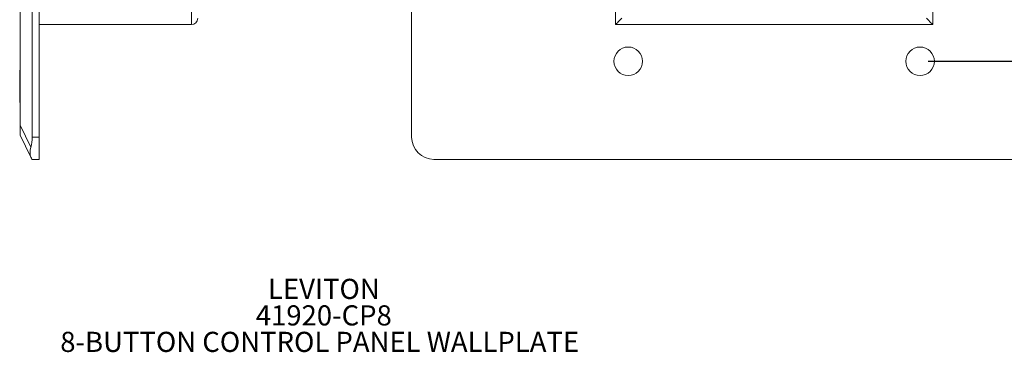
# Model space of a CAD drawing. Units: inches. Extents: x 0.7 to 16.4, y 0.3 to 10.7.
# Drawn here: x 6.8 to 12.9, y 0.3 to 2.4 of the extents above; entities that cross this region are included whole.
import ezdxf

# ---------------------------------------------------------------- set-up
doc = ezdxf.new("R2010")
doc.units = ezdxf.units.IN
doc.header["$MEASUREMENT"] = 0
doc.layers.add('FORMAT', color=7, linetype='Continuous')
doc.styles.add('SLDTEXTSTYLE0', font='TXT', dxfattribs={"width": 0.605})
doc.dimstyles.new('SLDDIMSTYLE1', dxfattribs={"dimtxt": 0.125, "dimasz": 0.15, "dimexe": 0, "dimexo": 0.0625, "dimgap": 0.03125, "dimtad": 0, "dimtih": 1, "dimtoh": 1, "dimrnd": 1e-09, "dimzin": 12, "dimdsep": 46, "dimtxsty": 'SLDTEXTSTYLE0', "dimsah": 1, "dimcen": 0.09, "dimadec": 0, "dimazin": 3, "dimtfac": 1, "dimtofl": 0, "dimtmove": 0, "dimatfit": 3, "dimfxl": 0, "dimfrac": 2, "dimtolj": 1, "dimtzin": 12, "dimarcsym": 0})

# ---------------------------------------------------------------- blocks, each defined once
blk = doc.blocks.new('SW_NOTE_0')
at = {"layer": 'FORMAT', "color": 0, "char_height": 0.125, "attachment_point": 2, "style": 'SLDTEXTSTYLE0'}
for s, insert in [('LEVITON', (0.3594, 0.1611)), ('41920-CP8', (0.3589, -0.0032)), ('8-BUTTON CONTROL PANEL WALLPLATE', (0.3334, -0.1676))]:
    blk.add_mtext(s, dxfattribs=dict(at, insert=insert))
blk = doc.blocks.new('_D_3')
at = {"layer": 'FORMAT', "color": 7}
for p, q in [((12.3954, 5.3877), (14.1576, 5.3877)), ((14.0826, 5.3877), (14.0826, 3.9093)), ((14.0826, 2.1066), (14.0826, 3.7175)), ((12.3954, 2.1066), (14.1576, 2.1066))]:
    blk.add_line(p, q, dxfattribs=at)
for points in [[(14.0826, 5.3877), (14.0526, 5.2377), (14.1126, 5.2377)], [(14.0826, 2.1066), (14.1126, 2.2566), (14.0526, 2.2566)]]:
    blk.add_solid(points, dxfattribs=at)
at = {"layer": 'FORMAT', "color": 7, "insert": (13.9155, 3.8786), "char_height": 0.125, "attachment_point": 1, "style": 'SLDTEXTSTYLE0'}
blk.add_mtext('3.28', dxfattribs=at)

msp = doc.modelspace()

# ---------------------------------------------------------------- linework, layer by layer
at = {"color": 7, "linetype": 'Continuous', "lineweight": 15}
for p, q in [((6.8363, 5.8584), (6.8363, 1.6359)), ((6.8794, 1.6359), (6.8794, 5.8584)), ((9.1909, 1.6359), (9.1909, 5.8584)), ((6.7613, 1.7097), (6.7613, 5.7845)), ((7.8243, 2.3347), (7.8243, 5.1595)), ((10.4557, 2.3347), (10.4557, 5.1595)), ((12.4242, 5.1595), (12.4242, 2.3347)), ((7.8243, 2.3347), (6.8794, 2.3347)), ((12.4242, 2.3347), (10.4557, 2.3347)), ((6.7593, 1.8896), (6.7593, 2.051)), ((6.7593, 2.051), (6.7613, 2.051)), ((6.7613, 1.8896), (6.7593, 1.8896)), ((6.7593, 1.8705), (6.7593, 1.8896)), ((6.7593, 1.8515), (6.7593, 1.8705)), ((6.7593, 1.8515), (6.7613, 1.8515)), ((6.7593, 1.8515), (6.7613, 1.8515)), ((6.7613, 1.7097), (6.829, 1.5743)), ((6.7613, 1.6481), (6.7613, 1.7097)), ((6.829, 1.5127), (6.7613, 1.6481)), ((6.8363, 1.6359), (6.8794, 1.6359)), ((6.8794, 1.6359), (6.8794, 1.4981)), ((6.8794, 1.4981), (6.8363, 1.4981)), ((13.5511, 1.4981), (9.3287, 1.4981))]:
    msp.add_line(p, q, dxfattribs=at)
at = {"color": 7, "linetype": 'Continuous', "lineweight": 15, "flags": 128}
for points in [[(10.495, 2.3741), (10.4874, 2.3664), (10.48, 2.359), (10.4732, 2.3522), (10.4672, 2.3463), (10.4623, 2.3414), (10.4587, 2.3377), (10.4564, 2.3355), (10.4557, 2.3347)], [(12.4242, 2.3347), (12.4234, 2.3355), (12.4212, 2.3377), (12.4175, 2.3414), (12.4126, 2.3463), (12.4067, 2.3522), (12.3999, 2.359), (12.3925, 2.3664), (12.3848, 2.3741)], [(6.8363, 1.4981), (6.8355, 1.4998), (6.833, 1.5047), (6.829, 1.5127)]]:
    msp.add_lwpolyline(points, dxfattribs=at)
at = {"color": 7, "linetype": 'Continuous', "lineweight": 15}
for centre in [(10.5344, 2.1066), (12.3454, 2.1066)]:
    msp.add_circle(centre, 0.0886, dxfattribs=at)
for centre, radius, start, end in [((7.8243, 2.3741), 0.0394, 270, 0), ((9.3287, 1.6359), 0.1378, 180, 270)]:
    msp.add_arc(centre, radius, start, end, dxfattribs=at)
for centre, major_axis, ratio, start_param, end_param in [((6.7674, 1.6359), (0, 0.1378), 0.5, 4.248741, 4.712389), ((6.9214, 1.6359), (0.0829, 0.1341), 0.381966, 2.266268, 2.909769)]:
    msp.add_ellipse(centre, major_axis=major_axis, ratio=ratio, start_param=start_param, end_param=end_param, dxfattribs=at)

# ---------------------------------------------------------------- block references
at = {"layer": 'FORMAT', "color": 7}
msp.add_blockref('SW_NOTE_0', (8.2871, 0.5959), dxfattribs=at)

# ---------------------------------------------------------------- dimensions: what is measured, and where the dimension line sits
dim = msp.add_linear_dim(base=(14.0826, 2.1066), p1=(12.3454, 5.3877), p2=(12.3454, 2.1066), angle=90, dimstyle='SLDDIMSTYLE1', dxfattribs=at)
dim.commit()
dim.dimension.update_dxf_attribs({"geometry": '_D_3', "text_midpoint": (14.0826, 3.8134), "dimtype": 160})

doc.saveas('drawing.dxf')
